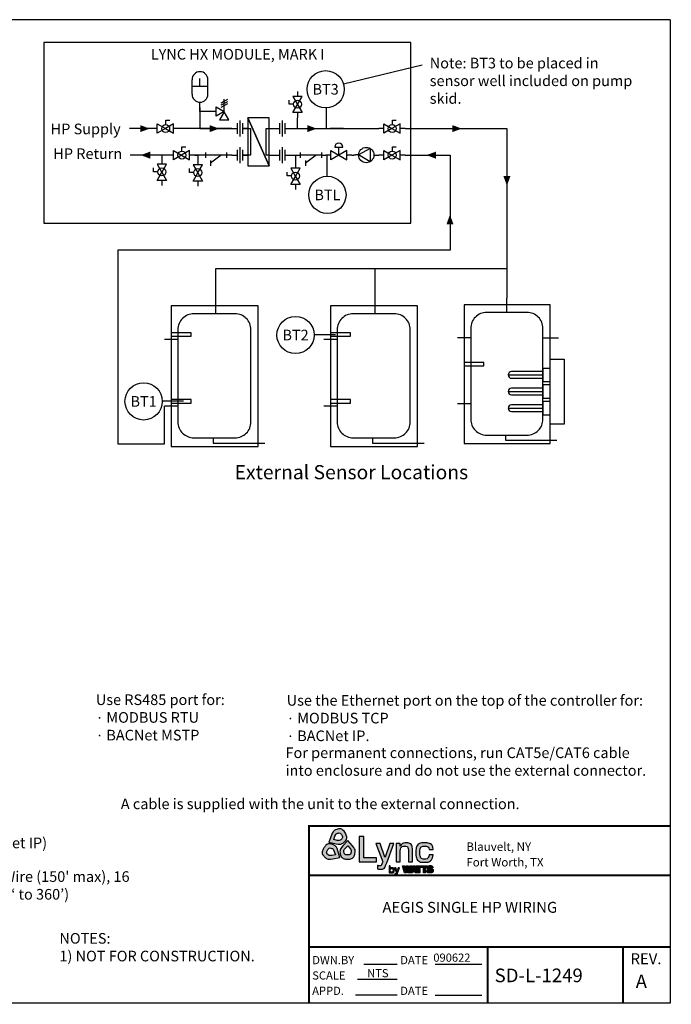
# Model space of a CAD drawing. Extents: x 0 to 18.2, y 0 to 11.6.
# Drawn here: x 10.5 to 18.2, y 0 to 11.6 of the extents above; entities that cross this region are included whole.
import ezdxf

# ---------------------------------------------------------------- set-up
doc = ezdxf.new("R2010")
doc.units = 0
doc.header["$LTSCALE"] = 0.25
doc.header["$MEASUREMENT"] = 0
doc.linetypes.add('CENTER', pattern=[2, 1.25, -0.25, 0.25, -0.25])
doc.linetypes.add('SLD-SOLID', pattern=[0])
doc.layers.get('0').update_dxf_attribs({"linetype": 'CONTINUOUS'})
for name, color, linetype in [('CONNECTOR', 7, 'CONTINUOUS'), ('D4', 4, 'CONTINUOUS'), ('FORMAT', 7, 'SLD-SOLID'), ('HIDDEN', 7, 'CENTER')]:
    doc.layers.add(name, color=color, linetype=linetype)
doc.styles.add('SIM1', font='ROMANS')
doc.styles.add('SLDTEXTSTYLE0', font='GOTHICI.TTF', dxfattribs={"width": 0.913})

# ---------------------------------------------------------------- blocks, each defined once
blk = doc.blocks.new('LYNC_LOGO')
at = {"linetype": 'Continuous'}
h = blk.add_hatch(color=7, dxfattribs=at)
edge = h.paths.add_edge_path(flags=0)
edge.add_spline(control_points=[(0.344, 0.763), (0.426, 0.745), (0.489, 0.756), (0.532, 0.79), (0.613, 0.855), (0.614, 0.95), (0.574, 1.023)], knot_values=[0, 0, 0, 0, 1, 2, 3, 4, 4, 4, 4], weights=[1, 1, 1, 1, 1, 1, 1], degree=3, periodic=0)
edge.add_spline(control_points=[(0.574, 1.023), (0.534, 1.095), (0.454, 1.146), (0.356, 1.113), (0.304, 1.096), (0.26, 1.048), (0.231, 0.97)], knot_values=[0, 0, 0, 0, 1, 2, 3, 4, 4, 4, 4], weights=[1, 1, 1, 1, 1, 1, 1], degree=3, periodic=0)
edge.add_line((0.231, 0.97), (0.17, 0.802))
edge.add_line((0.17, 0.802), (0.344, 0.763))
edge = h.paths.add_edge_path(flags=0)
edge.add_line((0.286, 0.865), (0.316, 0.948))
edge.add_spline(control_points=[(0.316, 0.948), (0.33, 0.986), (0.351, 1.009), (0.377, 1.018), (0.425, 1.034), (0.465, 1.009), (0.484, 0.974), (0.504, 0.938), (0.503, 0.891), (0.464, 0.86)], knot_values=[0, 0, 0, 0, 1, 2, 3, 4, 5, 6, 7, 7, 7, 7], weights=[1, 1, 1, 1, 1, 1, 1, 1, 1, 1], degree=3, periodic=0)
edge.add_spline(control_points=[(0.464, 0.86), (0.442, 0.843), (0.411, 0.837), (0.371, 0.846)], knot_values=[0, 0, 0, 0, 1, 1, 1, 1], weights=[1, 1, 1, 1], degree=3, periodic=0)
edge.add_line((0.371, 0.846), (0.286, 0.865))
h = blk.add_hatch(color=7, dxfattribs=at)
edge = h.paths.add_edge_path(flags=0)
edge.add_spline(control_points=[(0.387, 0.592), (0.362, 0.672), (0.321, 0.721), (0.269, 0.741), (0.173, 0.779), (0.09, 0.732), (0.047, 0.662), (0.004, 0.591), (0, 0.496), (0.078, 0.427), (0.119, 0.391), (0.182, 0.377), (0.264, 0.391)], knot_values=[0, 0, 0, 0, 1, 2, 3, 4, 5, 6, 7, 8, 9, 10, 10, 10, 10], weights=[1, 1, 1, 1, 1, 1, 1, 1, 1, 1, 1, 1, 1], degree=3, periodic=0)
edge.add_line((0.264, 0.391), (0.44, 0.422))
edge.add_line((0.44, 0.422), (0.387, 0.592))
edge = h.paths.add_edge_path(flags=0)
edge.add_line((0.327, 0.491), (0.241, 0.475))
edge.add_spline(control_points=[(0.241, 0.475), (0.201, 0.468), (0.17, 0.475), (0.15, 0.493), (0.111, 0.527), (0.113, 0.573), (0.134, 0.608), (0.156, 0.643), (0.196, 0.666), (0.244, 0.647), (0.269, 0.638), (0.289, 0.613), (0.301, 0.574)], knot_values=[0, 0, 0, 0, 1, 2, 3, 4, 5, 6, 7, 8, 9, 10, 10, 10, 10], weights=[1, 1, 1, 1, 1, 1, 1, 1, 1, 1, 1, 1, 1], degree=3, periodic=0)
edge.add_line((0.301, 0.574), (0.327, 0.491))
h = blk.add_hatch(color=7, dxfattribs=at)
edge = h.paths.add_edge_path(flags=0)
edge.add_spline(control_points=[(0.514, 0.715), (0.457, 0.653), (0.435, 0.593), (0.443, 0.538), (0.459, 0.436), (0.54, 0.388), (0.623, 0.385), (0.706, 0.384), (0.79, 0.428), (0.811, 0.529), (0.822, 0.583), (0.802, 0.645), (0.749, 0.709)], knot_values=[0, 0, 0, 0, 1, 2, 3, 4, 5, 6, 7, 8, 9, 10, 10, 10, 10], weights=[1, 1, 1, 1, 1, 1, 1, 1, 1, 1, 1, 1, 1], degree=3, periodic=0)
edge.add_line((0.749, 0.709), (0.634, 0.846))
edge.add_line((0.634, 0.846), (0.514, 0.715))
edge = h.paths.add_edge_path(flags=0)
edge.add_spline(control_points=[(0.687, 0.647), (0.714, 0.615), (0.723, 0.585), (0.718, 0.559)], knot_values=[0, 0, 0, 0, 1, 1, 1, 1], weights=[1, 1, 1, 1], degree=3, periodic=0)
edge.add_spline(control_points=[(0.718, 0.559), (0.708, 0.509), (0.667, 0.487), (0.626, 0.488), (0.585, 0.489), (0.545, 0.513), (0.537, 0.563), (0.533, 0.59), (0.544, 0.619), (0.572, 0.65)], knot_values=[0, 0, 0, 0, 1, 2, 3, 4, 5, 6, 7, 7, 7, 7], weights=[1, 1, 1, 1, 1, 1, 1, 1, 1, 1], degree=3, periodic=0)
edge.add_line((0.572, 0.65), (0.631, 0.714))
edge.add_line((0.631, 0.714), (0.687, 0.647))
for points in [[(0.913, 0.944), (0.913, 0.319), (1.341, 0.319), (1.341, 0.414), (1.023, 0.414), (1.023, 0.944)], [(2.208, 0.221), (2.161, 0.052), (2.111, 0.052), (2.093, 0.155), (2.092, 0.155), (2.074, 0.052), (2.024, 0.052), (1.978, 0.221), (2.029, 0.221), (2.049, 0.117), (2.05, 0.117), (2.07, 0.221), (2.116, 0.221), (2.136, 0.115), (2.136, 0.115), (2.157, 0.221)], [(2.349, 0.052), (2.349, 0.177), (2.302, 0.177), (2.302, 0.221), (2.447, 0.221), (2.447, 0.177), (2.4, 0.177), (2.4, 0.052)], [(2.49, 0.052), (2.49, 0.177), (2.443, 0.177), (2.443, 0.221), (2.589, 0.221), (2.589, 0.177), (2.542, 0.177), (2.542, 0.052)]]:
    blk.add_hatch(color=7, dxfattribs=at).paths.add_polyline_path(points, flags=0)
h = blk.add_hatch(color=7, dxfattribs=at)
edge = h.paths.add_edge_path(flags=0)
edge.add_line((1.768, 0.772), (1.664, 0.772))
edge.add_line((1.664, 0.772), (1.549, 0.434))
edge.add_line((1.549, 0.434), (1.547, 0.434))
edge.add_line((1.547, 0.434), (1.429, 0.772))
edge.add_line((1.429, 0.772), (1.32, 0.772))
edge.add_line((1.32, 0.772), (1.491, 0.321))
edge.add_line((1.491, 0.321), (1.48, 0.286))
edge.add_spline(control_points=[(1.48, 0.286), (1.468, 0.247), (1.456, 0.223), (1.41, 0.223), (1.394, 0.223), (1.378, 0.226), (1.363, 0.229)], knot_values=[0, 0, 0, 0, 1, 2, 3, 4, 4, 4, 4], weights=[1, 1, 1, 1, 1, 1, 1], degree=3, periodic=0)
edge.add_line((1.363, 0.229), (1.363, 0.145))
edge.add_spline(control_points=[(1.363, 0.145), (1.385, 0.141), (1.408, 0.14), (1.432, 0.14), (1.536, 0.14), (1.56, 0.213), (1.592, 0.295)], knot_values=[0, 0, 0, 0, 1, 2, 3, 4, 4, 4, 4], weights=[1, 1, 1, 1, 1, 1, 1], degree=3, periodic=0)
edge.add_line((1.592, 0.295), (1.768, 0.772))
h = blk.add_hatch(color=7, dxfattribs=at)
edge = h.paths.add_edge_path(flags=0)
edge.add_spline(control_points=[(2.222, 0.63), (2.222, 0.732), (2.16, 0.784), (2.062, 0.784), (2.002, 0.784), (1.95, 0.754), (1.921, 0.704)], knot_values=[0, 0, 0, 0, 1, 2, 3, 4, 4, 4, 4], weights=[1, 1, 1, 1, 1, 1, 1], degree=3, periodic=0)
edge.add_line((1.921, 0.704), (1.919, 0.705))
edge.add_line((1.919, 0.705), (1.919, 0.772))
edge.add_line((1.919, 0.772), (1.824, 0.772))
edge.add_line((1.824, 0.772), (1.824, 0.319))
edge.add_line((1.824, 0.319), (1.924, 0.319))
edge.add_line((1.924, 0.319), (1.924, 0.586))
edge.add_spline(control_points=[(1.924, 0.586), (1.924, 0.653), (1.967, 0.705), (2.033, 0.705), (2.092, 0.705), (2.12, 0.675), (2.122, 0.604)], knot_values=[0, 0, 0, 0, 1, 2, 3, 4, 4, 4, 4], weights=[1, 1, 1, 1, 1, 1, 1], degree=3, periodic=0)
edge.add_line((2.122, 0.604), (2.122, 0.319))
edge.add_line((2.122, 0.319), (2.222, 0.319))
edge.add_line((2.222, 0.319), (2.222, 0.63))
h = blk.add_hatch(color=7, dxfattribs=at)
edge = h.paths.add_edge_path(flags=0)
edge.add_spline(control_points=[(2.633, 0.489), (2.623, 0.424), (2.583, 0.386), (2.525, 0.386), (2.438, 0.386), (2.405, 0.465), (2.405, 0.541), (2.405, 0.678), (2.478, 0.705), (2.529, 0.705), (2.584, 0.705), (2.625, 0.676), (2.633, 0.62)], knot_values=[0, 0, 0, 0, 1, 2, 3, 4, 5, 6, 7, 8, 9, 10, 10, 10, 10], weights=[1, 1, 1, 1, 1, 1, 1, 1, 1, 1, 1, 1, 1], degree=3, periodic=0)
edge.add_line((2.633, 0.62), (2.732, 0.62))
edge.add_spline(control_points=[(2.732, 0.62), (2.723, 0.732), (2.633, 0.784), (2.528, 0.784), (2.379, 0.784), (2.305, 0.677), (2.305, 0.541), (2.305, 0.408), (2.383, 0.307), (2.525, 0.307), (2.641, 0.307), (2.714, 0.372), (2.732, 0.489)], knot_values=[0, 0, 0, 0, 1, 2, 3, 4, 5, 6, 7, 8, 9, 10, 10, 10, 10], weights=[1, 1, 1, 1, 1, 1, 1, 1, 1, 1, 1, 1, 1], degree=3, periodic=0)
edge.add_line((2.732, 0.489), (2.633, 0.489))
h = blk.add_hatch(color=7, dxfattribs=at)
edge = h.paths.add_edge_path(flags=0)
edge.add_spline(control_points=[(1.676, 0.065), (1.685, 0.049), (1.702, 0.045), (1.719, 0.045), (1.755, 0.045), (1.772, 0.076), (1.772, 0.109), (1.772, 0.145), (1.753, 0.174), (1.714, 0.174), (1.701, 0.174), (1.685, 0.167), (1.678, 0.155)], knot_values=[0, 0, 0, 0, 1, 2, 3, 4, 5, 6, 7, 8, 9, 10, 10, 10, 10], weights=[1, 1, 1, 1, 1, 1, 1, 1, 1, 1, 1, 1, 1], degree=3, periodic=0)
edge.add_line((1.678, 0.155), (1.677, 0.155))
edge.add_line((1.677, 0.155), (1.677, 0.217))
edge.add_line((1.677, 0.217), (1.65, 0.217))
edge.add_line((1.65, 0.217), (1.65, 0.048))
edge.add_line((1.65, 0.048), (1.676, 0.048))
edge.add_line((1.676, 0.048), (1.676, 0.065))
edge.add_line((1.676, 0.065), (1.676, 0.065))
edge = h.paths.add_edge_path(flags=0)
edge.add_spline(control_points=[(1.676, 0.11), (1.676, 0.118), (1.676, 0.136), (1.688, 0.153), (1.711, 0.153), (1.733, 0.153), (1.745, 0.132), (1.745, 0.109)], knot_values=[5, 5, 5, 5, 6, 7, 8, 9, 10, 10, 10, 10], weights=[1, 1, 1, 1, 1, 1, 1, 1], degree=3, periodic=0)
edge.add_spline(control_points=[(1.745, 0.109), (1.745, 0.088), (1.735, 0.066), (1.711, 0.066), (1.689, 0.066), (1.676, 0.085), (1.676, 0.101), (1.676, 0.11)], knot_values=[0, 0, 0, 0, 1, 2, 3, 4, 5, 5, 5, 5], weights=[1, 1, 1, 1, 1, 1, 1, 1], degree=3, periodic=0)
h = blk.add_hatch(color=7, dxfattribs=at)
edge = h.paths.add_edge_path(flags=0)
edge.add_spline(control_points=[(1.792, 0.001), (1.798, 0), (1.805, 0), (1.811, 0), (1.839, 0), (1.846, 0.02), (1.854, 0.042)], knot_values=[0, 0, 0, 0, 1, 2, 3, 4, 4, 4, 4], weights=[1, 1, 1, 1, 1, 1, 1], degree=3, periodic=0)
edge.add_line((1.854, 0.042), (1.902, 0.171))
edge.add_line((1.902, 0.171), (1.874, 0.171))
edge.add_line((1.874, 0.171), (1.843, 0.079))
edge.add_line((1.843, 0.079), (1.842, 0.079))
edge.add_line((1.842, 0.079), (1.81, 0.171))
edge.add_line((1.81, 0.171), (1.781, 0.171))
edge.add_line((1.781, 0.171), (1.827, 0.049))
edge.add_line((1.827, 0.049), (1.824, 0.04))
edge.add_spline(control_points=[(1.824, 0.04), (1.821, 0.029), (1.818, 0.022), (1.805, 0.022), (1.801, 0.022), (1.797, 0.023), (1.792, 0.024)], knot_values=[0, 0, 0, 0, 1, 2, 3, 4, 4, 4, 4], weights=[1, 1, 1, 1, 1, 1, 1], degree=3, periodic=0)
edge.add_line((1.792, 0.024), (1.792, 0.001))
h = blk.add_hatch(color=7, dxfattribs=at)
h.paths.add_polyline_path([(2.168, 0.052), (2.23, 0.221), (2.281, 0.221), (2.342, 0.052), (2.288, 0.052), (2.281, 0.076), (2.228, 0.076), (2.22, 0.052)], flags=0)
h.paths.add_polyline_path([(2.255, 0.164), (2.239, 0.113), (2.271, 0.113), (2.256, 0.164)], flags=0)
h = blk.add_hatch(color=7, dxfattribs=at)
edge = h.paths.add_edge_path(flags=0)
edge.add_spline(control_points=[(2.633, 0.109), (2.633, 0.105), (2.634, 0.101), (2.635, 0.098), (2.639, 0.088), (2.65, 0.086), (2.66, 0.086), (2.668, 0.086), (2.681, 0.089), (2.681, 0.101), (2.681, 0.11), (2.674, 0.112), (2.645, 0.12), (2.619, 0.128), (2.588, 0.135), (2.588, 0.169), (2.588, 0.208), (2.621, 0.225), (2.656, 0.225), (2.692, 0.225), (2.725, 0.211), (2.726, 0.17)], knot_values=[0, 0, 0, 0, 1, 2, 3, 4, 5, 6, 7, 8, 9, 10, 11, 12, 13, 14, 15, 16, 17, 18, 19, 19, 19, 19], weights=[1, 1, 1, 1, 1, 1, 1, 1, 1, 1, 1, 1, 1, 1, 1, 1, 1, 1, 1, 1, 1, 1], degree=3, periodic=0)
edge.add_line((2.726, 0.17), (2.677, 0.17))
edge.add_spline(control_points=[(2.677, 0.17), (2.678, 0.176), (2.675, 0.18), (2.671, 0.183), (2.667, 0.186), (2.661, 0.187), (2.656, 0.187), (2.649, 0.187), (2.637, 0.185), (2.637, 0.176), (2.638, 0.164), (2.662, 0.161), (2.686, 0.155), (2.71, 0.148), (2.733, 0.137), (2.733, 0.106), (2.733, 0.063), (2.693, 0.048), (2.656, 0.048), (2.636, 0.048), (2.582, 0.055), (2.582, 0.109)], knot_values=[0, 0, 0, 0, 1, 2, 3, 4, 5, 6, 7, 8, 9, 10, 11, 12, 13, 14, 15, 16, 17, 18, 19, 19, 19, 19], weights=[1, 1, 1, 1, 1, 1, 1, 1, 1, 1, 1, 1, 1, 1, 1, 1, 1, 1, 1, 1, 1, 1], degree=3, periodic=0)
edge.add_line((2.582, 0.109), (2.633, 0.109))
at = {"layer": 'FORMAT', "color": 7}
for p, q in [((0.231, 0.97), (0.17, 0.802)), ((0.17, 0.802), (0.344, 0.763)), ((0.286, 0.865), (0.316, 0.948)), ((0.371, 0.846), (0.286, 0.865)), ((0.634, 0.846), (0.514, 0.715)), ((0.749, 0.709), (0.634, 0.846)), ((1.023, 0.944), (0.913, 0.944)), ((0.913, 0.944), (0.913, 0.319)), ((1.023, 0.414), (1.023, 0.944)), ((1.429, 0.772), (1.32, 0.772)), ((1.32, 0.772), (1.491, 0.321)), ((1.547, 0.434), (1.429, 0.772)), ((1.664, 0.772), (1.549, 0.434)), ((1.592, 0.295), (1.768, 0.772)), ((1.768, 0.772), (1.664, 0.772)), ((1.919, 0.772), (1.824, 0.772)), ((1.824, 0.772), (1.824, 0.319)), ((1.919, 0.705), (1.919, 0.772)), ((0.327, 0.491), (0.241, 0.475)), ((0.301, 0.574), (0.327, 0.491)), ((0.44, 0.422), (0.387, 0.592)), ((0.572, 0.65), (0.631, 0.714)), ((0.631, 0.714), (0.687, 0.647)), ((1.921, 0.704), (1.919, 0.705)), ((1.924, 0.319), (1.924, 0.586)), ((2.122, 0.604), (2.122, 0.319)), ((2.222, 0.319), (2.222, 0.63)), ((2.633, 0.62), (2.732, 0.62)), ((2.732, 0.489), (2.633, 0.489)), ((0.264, 0.391), (0.44, 0.422)), ((0.913, 0.319), (1.341, 0.319)), ((1.341, 0.414), (1.023, 0.414)), ((1.341, 0.319), (1.341, 0.414)), ((1.491, 0.321), (1.48, 0.286)), ((1.549, 0.434), (1.547, 0.434)), ((1.824, 0.319), (1.924, 0.319)), ((2.122, 0.319), (2.222, 0.319)), ((1.363, 0.229), (1.363, 0.145)), ((1.677, 0.217), (1.65, 0.217)), ((1.65, 0.217), (1.65, 0.048)), ((1.65, 0.048), (1.676, 0.048)), ((1.676, 0.048), (1.676, 0.065)), ((1.676, 0.065), (1.676, 0.065)), ((1.677, 0.155), (1.677, 0.217)), ((1.678, 0.155), (1.677, 0.155)), ((1.81, 0.171), (1.781, 0.171)), ((1.781, 0.171), (1.827, 0.049)), ((1.792, 0.024), (1.792, 0.001)), ((1.842, 0.079), (1.81, 0.171)), ((1.827, 0.049), (1.824, 0.04)), ((1.843, 0.079), (1.842, 0.079)), ((1.874, 0.171), (1.843, 0.079)), ((1.854, 0.042), (1.902, 0.171)), ((1.902, 0.171), (1.874, 0.171)), ((2.024, 0.052), (1.978, 0.221)), ((1.978, 0.221), (2.029, 0.221)), ((2.074, 0.052), (2.024, 0.052)), ((2.029, 0.221), (2.049, 0.117)), ((2.049, 0.117), (2.05, 0.117)), ((2.05, 0.117), (2.07, 0.221)), ((2.07, 0.221), (2.116, 0.221)), ((2.092, 0.155), (2.074, 0.052)), ((2.093, 0.155), (2.092, 0.155)), ((2.111, 0.052), (2.093, 0.155)), ((2.161, 0.052), (2.111, 0.052)), ((2.116, 0.221), (2.136, 0.115)), ((2.136, 0.115), (2.157, 0.221)), ((2.136, 0.115), (2.136, 0.115)), ((2.157, 0.221), (2.208, 0.221)), ((2.208, 0.221), (2.161, 0.052)), ((2.168, 0.052), (2.23, 0.221)), ((2.22, 0.052), (2.168, 0.052)), ((2.228, 0.076), (2.22, 0.052)), ((2.281, 0.076), (2.228, 0.076)), ((2.23, 0.221), (2.281, 0.221)), ((2.255, 0.164), (2.239, 0.113)), ((2.239, 0.113), (2.271, 0.113)), ((2.256, 0.164), (2.255, 0.164)), ((2.271, 0.113), (2.256, 0.164)), ((2.281, 0.221), (2.342, 0.052)), ((2.288, 0.052), (2.281, 0.076)), ((2.342, 0.052), (2.288, 0.052)), ((2.302, 0.177), (2.302, 0.221)), ((2.302, 0.221), (2.447, 0.221)), ((2.349, 0.177), (2.302, 0.177)), ((2.349, 0.052), (2.349, 0.177)), ((2.4, 0.052), (2.349, 0.052)), ((2.447, 0.177), (2.4, 0.177)), ((2.4, 0.177), (2.4, 0.052)), ((2.443, 0.177), (2.443, 0.221)), ((2.443, 0.221), (2.589, 0.221)), ((2.49, 0.177), (2.443, 0.177)), ((2.447, 0.221), (2.447, 0.177)), ((2.49, 0.052), (2.49, 0.177)), ((2.542, 0.052), (2.49, 0.052)), ((2.589, 0.177), (2.542, 0.177)), ((2.542, 0.177), (2.542, 0.052)), ((2.582, 0.109), (2.633, 0.109)), ((2.589, 0.221), (2.589, 0.177)), ((2.726, 0.17), (2.677, 0.17))]:
    blk.add_line(p, q, dxfattribs=at)
for points in [[(0.574, 1.023), (0.534, 1.095), (0.454, 1.146), (0.356, 1.113), (0.304, 1.096), (0.26, 1.048), (0.231, 0.97)], [(0.316, 0.948), (0.33, 0.986), (0.351, 1.009), (0.377, 1.018), (0.425, 1.034), (0.465, 1.009), (0.484, 0.974), (0.504, 0.938), (0.503, 0.891), (0.464, 0.86)], [(0.344, 0.763), (0.426, 0.745), (0.489, 0.756), (0.532, 0.79), (0.613, 0.855), (0.614, 0.95), (0.574, 1.023)], [(0.387, 0.592), (0.362, 0.672), (0.321, 0.721), (0.269, 0.741), (0.173, 0.779), (0.09, 0.732), (0.047, 0.662), (0.004, 0.591), (0, 0.496), (0.078, 0.427), (0.119, 0.391), (0.182, 0.377), (0.264, 0.391)], [(0.464, 0.86), (0.442, 0.843), (0.411, 0.837), (0.371, 0.846)], [(2.222, 0.63), (2.222, 0.732), (2.16, 0.784), (2.062, 0.784), (2.002, 0.784), (1.95, 0.754), (1.921, 0.704)], [(2.732, 0.62), (2.723, 0.732), (2.633, 0.784), (2.528, 0.784), (2.379, 0.784), (2.305, 0.677), (2.305, 0.541), (2.305, 0.408), (2.383, 0.307), (2.525, 0.307), (2.641, 0.307), (2.714, 0.372), (2.732, 0.489)], [(0.241, 0.475), (0.201, 0.468), (0.17, 0.475), (0.15, 0.493), (0.111, 0.527), (0.113, 0.573), (0.134, 0.608), (0.156, 0.643), (0.196, 0.666), (0.244, 0.647), (0.269, 0.638), (0.289, 0.613), (0.301, 0.574)], [(0.514, 0.715), (0.457, 0.653), (0.435, 0.593), (0.443, 0.538), (0.459, 0.436), (0.54, 0.388), (0.623, 0.385), (0.706, 0.384), (0.79, 0.428), (0.811, 0.529), (0.822, 0.583), (0.802, 0.645), (0.749, 0.709)], [(0.718, 0.559), (0.708, 0.509), (0.667, 0.487), (0.626, 0.488), (0.585, 0.489), (0.545, 0.513), (0.537, 0.563), (0.533, 0.59), (0.544, 0.619), (0.572, 0.65)], [(0.687, 0.647), (0.714, 0.615), (0.723, 0.585), (0.718, 0.559)], [(1.924, 0.586), (1.924, 0.653), (1.967, 0.705), (2.033, 0.705), (2.092, 0.705), (2.12, 0.675), (2.122, 0.604)], [(2.633, 0.489), (2.623, 0.424), (2.583, 0.386), (2.525, 0.386), (2.438, 0.386), (2.405, 0.465), (2.405, 0.541), (2.405, 0.678), (2.478, 0.705), (2.529, 0.705), (2.584, 0.705), (2.625, 0.676), (2.633, 0.62)], [(1.363, 0.145), (1.385, 0.141), (1.408, 0.14), (1.432, 0.14), (1.536, 0.14), (1.56, 0.213), (1.592, 0.295)], [(1.48, 0.286), (1.468, 0.247), (1.456, 0.223), (1.41, 0.223), (1.394, 0.223), (1.378, 0.226), (1.363, 0.229)], [(1.676, 0.065), (1.685, 0.049), (1.702, 0.045), (1.719, 0.045), (1.755, 0.045), (1.772, 0.076), (1.772, 0.109), (1.772, 0.145), (1.753, 0.174), (1.714, 0.174), (1.701, 0.174), (1.685, 0.167), (1.678, 0.155)], [(1.676, 0.11), (1.676, 0.118), (1.676, 0.136), (1.688, 0.153), (1.711, 0.153), (1.733, 0.153), (1.745, 0.132), (1.745, 0.109)], [(1.745, 0.109), (1.745, 0.088), (1.735, 0.066), (1.711, 0.066), (1.689, 0.066), (1.676, 0.085), (1.676, 0.101), (1.676, 0.11)], [(1.792, 0.001), (1.798, 0), (1.805, 0), (1.811, 0), (1.839, 0), (1.846, 0.02), (1.854, 0.042)], [(1.824, 0.04), (1.821, 0.029), (1.818, 0.022), (1.805, 0.022), (1.801, 0.022), (1.797, 0.023), (1.792, 0.024)], [(2.677, 0.17), (2.678, 0.176), (2.675, 0.18), (2.671, 0.183), (2.667, 0.186), (2.661, 0.187), (2.656, 0.187), (2.649, 0.187), (2.637, 0.185), (2.637, 0.176), (2.638, 0.164), (2.662, 0.161), (2.686, 0.155), (2.71, 0.148), (2.733, 0.137), (2.733, 0.106), (2.733, 0.063), (2.693, 0.048), (2.656, 0.048), (2.636, 0.048), (2.582, 0.055), (2.582, 0.109)], [(2.633, 0.109), (2.633, 0.105), (2.634, 0.101), (2.635, 0.098), (2.639, 0.088), (2.65, 0.086), (2.66, 0.086), (2.668, 0.086), (2.681, 0.089), (2.681, 0.101), (2.681, 0.11), (2.674, 0.112), (2.645, 0.12), (2.619, 0.128), (2.588, 0.135), (2.588, 0.169), (2.588, 0.208), (2.621, 0.225), (2.656, 0.225), (2.692, 0.225), (2.725, 0.211), (2.726, 0.17)]]:
    blk.add_open_spline(points, degree=3, dxfattribs=at)

msp = doc.modelspace()

# ---------------------------------------------------------------- linework, layer by layer
at = {"color": 7, "linetype": 'SLD-SOLID'}
for p, q in [((18.189, 11.575), (0, 11.575)), ((18.189, 11.575), (18.189, 0)), ((18.189, 0), (0, 0))]:
    msp.add_line(p, q, dxfattribs=at)
at = {"color": 7, "linetype": 'Continuous'}
for p, q in [((12.558, 10.697), (12.558, 10.869)), ((12.746, 10.79), (12.558, 10.79)), ((12.652, 10.79), (12.652, 10.884)), ((12.746, 10.697), (12.746, 10.869)), ((13.8, 10.731), (13.8, 10.671)), ((12.652, 10.54), (12.652, 10.603)), ((12.975, 10.635), (12.898, 10.594)), ((12.976, 10.61), (12.899, 10.569)), ((12.976, 10.584), (12.899, 10.543)), ((12.937, 10.494), (12.937, 10.641)), ((12.841, 10.494), (12.781, 10.494)), ((13.8, 10.481), (13.8, 10.421)), ((14.136, 10.537), (14.136, 10.287)), ((13.09, 10.356), (13.09, 10.231)), ((13.121, 10.387), (13.121, 10.2)), ((13.152, 10.356), (13.152, 10.231)), ((13.59, 10.356), (13.59, 10.231)), ((13.621, 10.387), (13.621, 10.2)), ((13.652, 10.356), (13.652, 10.231)), ((12.149, 10.293), (11.822, 10.293)), ((12.399, 10.293), (12.34, 10.293)), ((13.027, 10.294), (13.09, 10.294)), ((13.215, 10.294), (13.152, 10.294)), ((13.152, 10.294), (13.215, 10.294)), ((13.465, 10.294), (13.527, 10.294)), ((13.527, 10.294), (13.59, 10.294)), ((13.652, 10.294), (13.715, 10.294)), ((14.34, 10.293), (14.183, 10.293)), ((14.816, 10.293), (14.757, 10.293)), ((15.066, 10.293), (15.007, 10.293)), ((12.28, 9.981), (11.828, 9.981)), ((12.34, 9.981), (12.28, 9.981)), ((12.59, 9.981), (12.53, 9.981)), ((12.715, 10.012), (12.715, 9.949)), ((12.965, 9.981), (12.715, 9.981)), ((12.902, 9.981), (12.777, 9.887)), ((12.965, 10.012), (12.965, 9.949)), ((13.027, 9.981), (13.09, 9.981)), ((13.09, 10.044), (13.09, 9.919)), ((13.121, 10.075), (13.121, 9.887)), ((13.152, 10.044), (13.152, 9.919)), ((13.215, 9.981), (13.152, 9.981)), ((13.152, 9.981), (13.215, 9.981)), ((13.465, 9.981), (13.527, 9.981)), ((13.527, 9.981), (13.59, 9.981)), ((13.59, 10.044), (13.59, 9.919)), ((13.621, 10.075), (13.621, 9.887)), ((13.652, 10.044), (13.652, 9.919)), ((13.652, 9.981), (13.715, 9.981)), ((13.832, 10.012), (13.832, 9.95)), ((14.082, 9.981), (13.832, 9.981)), ((14.019, 9.981), (13.894, 9.887)), ((14.082, 10.012), (14.082, 9.95)), ((14.191, 9.982), (14.132, 9.982)), ((14.148, 9.732), (14.149, 9.982)), ((14.239, 10.076), (14.333, 10.076)), ((14.287, 9.982), (14.287, 10.076)), ((14.441, 9.982), (14.382, 9.982)), ((14.52, 9.983), (14.481, 9.983)), ((14.655, 10.06), (14.52, 9.983)), ((14.655, 9.904), (14.52, 9.983)), ((14.655, 10.06), (14.655, 9.904)), ((14.701, 9.981), (14.738, 9.981)), ((14.816, 9.982), (14.757, 9.982)), ((15.066, 9.982), (15.007, 9.982)), ((12.203, 9.934), (12.203, 9.874)), ((12.625, 9.926), (12.625, 9.866)), ((12.777, 9.918), (12.777, 9.856)), ((13.775, 9.885), (13.775, 9.826)), ((13.894, 9.919), (13.894, 9.856)), ((12.203, 9.684), (12.203, 9.624)), ((12.625, 9.676), (12.625, 9.616)), ((13.775, 9.635), (13.775, 9.576)), ((16.266, 8.13), (16.266, 8.299)), ((12.392, 7.812), (12.235, 7.812)), ((13.996, 7.869), (14.246, 7.869)), ((14.267, 7.812), (14.11, 7.812)), ((15.839, 7.832), (15.683, 7.832)), ((16.69, 7.832), (16.871, 7.832)), ((16.281, 7.394), (16.69, 7.394)), ((16.281, 7.2), (16.69, 7.2)), ((12.207, 7.088), (12.457, 7.088)), ((12.392, 7.025), (12.235, 7.025)), ((14.267, 7.025), (14.11, 7.025)), ((15.839, 7.053), (15.683, 7.053)), ((16.281, 7.005), (16.69, 7.005))]:
    msp.add_line(p, q, dxfattribs=at)
at = {"color": 7}
msp.add_lwpolyline([(10.813, 9.182), (15.133, 9.182), (15.133, 11.307), (10.813, 11.307)], close=True, dxfattribs=at)
at = {"color": 7, "linetype": 'Continuous'}
for points in [[(13.746, 10.671), (13.8, 10.575), (13.855, 10.671)], [(12.841, 10.549), (12.937, 10.494), (12.841, 10.44)], [(13.746, 10.481), (13.8, 10.576), (13.855, 10.481)], [(12.991, 10.396), (12.937, 10.492), (12.882, 10.396)], [(12.149, 10.348), (12.245, 10.293), (12.149, 10.238)], [(12.34, 10.348), (12.244, 10.293), (12.34, 10.238)], [(13.215, 10.419), (13.215, 9.856), (13.465, 9.856)], [(13.465, 9.856), (13.465, 10.419), (13.215, 10.419)], [(14.816, 10.348), (14.912, 10.293), (14.816, 10.238)], [(15.007, 10.348), (14.911, 10.293), (15.007, 10.238)], [(12.34, 10.035), (12.435, 9.981), (12.34, 9.926)], [(12.53, 10.035), (12.434, 9.981), (12.53, 9.926)], [(14.191, 10.037), (14.287, 9.982), (14.191, 9.927)], [(14.382, 10.037), (14.286, 9.982), (14.382, 9.927)], [(14.816, 10.037), (14.912, 9.982), (14.816, 9.927)], [(15.007, 10.037), (14.911, 9.982), (15.007, 9.927)], [(12.148, 9.874), (12.203, 9.778), (12.258, 9.874)], [(12.57, 9.866), (12.625, 9.771), (12.68, 9.866)], [(12.148, 9.684), (12.203, 9.779), (12.258, 9.684)], [(12.57, 9.676), (12.625, 9.772), (12.68, 9.676)], [(13.721, 9.826), (13.775, 9.73), (13.83, 9.826)], [(13.721, 9.635), (13.775, 9.731), (13.83, 9.635)], [(12.314, 6.552), (13.338, 6.552), (13.338, 8.206), (12.314, 8.206)], [(14.189, 6.552), (15.213, 6.552), (15.213, 8.206), (14.189, 8.206)], [(15.761, 6.586), (16.774, 6.586), (16.774, 8.221), (15.761, 8.221)], [(12.314, 7.852), (12.55, 7.852), (12.55, 7.891), (12.314, 7.891)], [(14.189, 7.852), (14.425, 7.852), (14.425, 7.891), (14.189, 7.891)], [(15.761, 7.501), (15.995, 7.501), (15.995, 7.54), (15.761, 7.54)], [(16.69, 7.316), (16.774, 7.316), (16.774, 7.472), (16.69, 7.472)], [(16.69, 7.121), (16.774, 7.121), (16.774, 7.277), (16.69, 7.277)], [(12.314, 7.064), (12.55, 7.064), (12.55, 7.104), (12.314, 7.104)], [(14.189, 7.064), (14.425, 7.064), (14.425, 7.104), (14.189, 7.104)], [(16.69, 6.926), (16.774, 6.926), (16.774, 7.082), (16.69, 7.082)]]:
    msp.add_lwpolyline(points, close=True, dxfattribs=at)
for points in [[(13.754, 10.581), (13.703, 10.581), (13.703, 10.627)], [(12.25, 10.34), (12.25, 10.391), (12.295, 10.391)], [(14.917, 10.34), (14.917, 10.391), (14.962, 10.391)], [(13.215, 10.294), (13.246, 10.294), (13.246, 9.981), (13.215, 9.981)], [(13.465, 9.981), (13.433, 9.981), (13.433, 10.294), (13.465, 10.294)], [(12.44, 10.027), (12.44, 10.079), (12.486, 10.079)], [(14.917, 10.029), (14.917, 10.08), (14.962, 10.08)], [(12.156, 9.784), (12.105, 9.784), (12.105, 9.83)], [(12.578, 9.776), (12.527, 9.776), (12.527, 9.822)], [(13.728, 9.736), (13.677, 9.736), (13.677, 9.782)], [(12.806, 6.654), (12.806, 6.592), (13.416, 6.592)], [(14.681, 6.654), (14.681, 6.592), (15.291, 6.592)], [(16.248, 6.686), (16.248, 6.625), (16.852, 6.625)]]:
    msp.add_lwpolyline(points, dxfattribs=at)
for points in [[(12.58, 6.654), (13.065, 6.654, 0.414214), (13.252, 6.841), (13.252, 7.927, 0.414214), (13.065, 8.114), (12.58, 8.114, 0.414214), (12.392, 7.927), (12.392, 6.841, 0.414214)], [(14.455, 6.654), (14.94, 6.654, 0.414214), (15.127, 6.841), (15.127, 7.927, 0.414214), (14.94, 8.114), (14.455, 8.114, 0.414214), (14.267, 7.927), (14.267, 6.841, 0.414214)], [(16.027, 6.686), (16.502, 6.686, 0.414214), (16.69, 6.874), (16.69, 7.943, 0.414214), (16.502, 8.13), (16.027, 8.13, 0.414214), (15.839, 7.943), (15.839, 6.874, 0.414214)]]:
    msp.add_lwpolyline(points, format="xyb", close=True, dxfattribs=at)
for points in [[(16.69, 7.433), (16.32, 7.433, 0.414214), (16.281, 7.394, 0.414214), (16.32, 7.355), (16.69, 7.355)], [(16.69, 7.238), (16.32, 7.238, 0.414214), (16.281, 7.199, 0.414214), (16.32, 7.16), (16.69, 7.16)], [(16.69, 7.043), (16.32, 7.043, 0.414214), (16.281, 7.004, 0.414214), (16.32, 6.965), (16.69, 6.965)]]:
    msp.add_lwpolyline(points, format="xyb", dxfattribs=at)
for centre, radius in [((14.131, 10.756), 0.219), ((13.8, 10.58), 0.0469), ((12.248, 10.293), 0.0469), ((14.915, 10.293), 0.0469), ((12.439, 9.981), 0.0469), ((14.61, 9.982), 0.0903), ((14.915, 9.982), 0.0469), ((12.203, 9.783), 0.0469), ((12.625, 9.775), 0.0469), ((13.775, 9.735), 0.0469), ((14.152, 9.513), 0.219), ((13.777, 7.864), 0.219), ((11.988, 7.083), 0.219)]:
    msp.add_circle(centre, radius, dxfattribs=at)
for centre, radius, start, end in [((12.652, 10.869), 0.0937, 90, 180), ((12.652, 10.869), 0.0937, 0, 90), ((12.652, 10.697), 0.0937, 180, 270), ((12.652, 10.697), 0.0937, 270, 0), ((14.286, 10.076), 0.0469, 90, 180), ((14.286, 10.076), 0.0469, 0, 90)]:
    msp.add_arc(centre, radius, start, end, dxfattribs=at)
for points in [[(11.948, 10.334), (12.061, 10.293), (11.948, 10.252)], [(12.766, 10.334), (12.878, 10.293), (12.766, 10.252)], [(13.915, 10.334), (14.028, 10.293), (13.915, 10.252)], [(15.623, 10.334), (15.735, 10.293), (15.623, 10.252)], [(12.066, 9.939), (11.954, 9.981), (12.066, 10.022)], [(15.43, 9.939), (15.318, 9.981), (15.43, 10.022)], [(16.307, 9.734), (16.266, 9.622), (16.224, 9.734)], [(15.554, 9.168), (15.595, 9.281), (15.636, 9.168)]]:
    msp.add_solid(points)
at = {"layer": 'CONNECTOR', "linetype": 'Continuous'}
for p, q in [((13.715, 10.294), (14.757, 10.293)), ((12.715, 9.981), (12.59, 9.981)), ((13.715, 9.981), (13.832, 9.981))]:
    msp.add_line(p, q, dxfattribs=at)
for points in [[(12.652, 10.54), (12.652, 10.294), (13.027, 10.294)], [(12.781, 10.494), (12.652, 10.494), (12.652, 10.54)], [(13.715, 10.294), (13.8, 10.294), (13.8, 10.421)], [(13.027, 10.294), (12.933, 10.294), (12.933, 10.293), (12.399, 10.293)], [(15.066, 10.293), (16.266, 10.293), (16.266, 8.299)], [(15.066, 9.982), (15.597, 9.982), (15.597, 8.864), (11.683, 8.864), (11.683, 6.583), (12.235, 6.583), (12.235, 7.025)], [(12.28, 9.981), (12.203, 9.981), (12.203, 9.934)], [(12.59, 9.981), (12.625, 9.981), (12.625, 9.926)], [(13.027, 9.981), (13.004, 9.981), (13.004, 9.981), (12.965, 9.981)], [(13.715, 9.981), (13.775, 9.981), (13.775, 9.885)], [(14.082, 9.981), (14.105, 9.981), (14.105, 9.982), (14.132, 9.982)], [(14.441, 9.982), (14.465, 9.982), (14.465, 9.983), (14.481, 9.983)], [(14.738, 9.981), (14.744, 9.981), (14.744, 9.982), (14.757, 9.982)], [(12.84, 8.114), (12.84, 8.646), (16.266, 8.646), (16.266, 8.299)], [(14.715, 8.114), (14.715, 8.646), (16.266, 8.646), (16.266, 8.299)]]:
    msp.add_lwpolyline(points, dxfattribs=at)
at = {"layer": 'D4', "color": 7, "linetype": 'Continuous'}
for p, q in [((14.582, 0.46), (14.974, 0.46)), ((15.42, 0.46), (15.969, 0.46)), ((14.974, 0.279), (14.505, 0.279)), ((14.484, 0.099), (14.974, 0.099)), ((15.42, 0.094), (15.969, 0.094))]:
    msp.add_line(p, q, dxfattribs=at)
at = {"layer": 'D4', "color": 7, "linetype": 'Continuous', "const_width": 0.0241}
for points in [[(18.189, 2.086), (13.937, 2.086), (13.937, 0)], [(13.933, 1.507), (18.189, 1.507)], [(18.189, 0.664), (13.933, 0.664)], [(16.039, 0.664), (16.039, 0)], [(17.633, 0), (17.633, 0.664)]]:
    msp.add_lwpolyline(points, dxfattribs=at)
at = {"layer": 'HIDDEN', "color": 7, "linetype": 'Continuous'}
msp.add_line((14.34, 10.82), (15.268, 11.042), dxfattribs=at)
msp.add_lwpolyline([(16.774, 7.58), (16.94, 7.58), (16.94, 6.815), (16.774, 6.815)], close=True, dxfattribs=at)

# ---------------------------------------------------------------- block references
at = {"color": 7, "linetype": 'Continuous', "xscale": 0.4789951086044312, "yscale": 0.4789951086044312, "zscale": 0.4789951086044312}
msp.add_blockref('LYNC_LOGO', (14.089, 1.512), dxfattribs=at)

# ---------------------------------------------------------------- texts
at = {"color": 7, "style": 'SIM1'}
for s, height, p in [('AEGIS SINGLE HP WIRING', 0.12835, (14.8, 1.065)), ('090622', 0.0963, (15.399, 0.489)), ('NTS', 0.0963, (14.62, 0.306)), ('SD-L-1249', 0.1604, (16.121, 0.248)), ('A', 0.16, (17.782, 0.178))]:
    msp.add_text(s, height=height, dxfattribs=at).set_placement(p)
for s, insert, char_height, width, attachment_point in [('{\\fCalibri|b0|i0|c0|p34;\\C7;LYNC HX MODULE, MARK I}', (13.096, 11.168), 0.125, 2.11111, 5), ('{\\fCalibri|b0|i0|c0|p34;\\C7;Note: BT3 to be placed in sensor well included on pump skid.}', (15.357, 10.856), 0.125, 2.51772, 4), ('\\C7;\\fCalibri|b0|i0|;\\H0.12500095367432;BT3', (14.131, 10.756), 0.125, 0.4375, 5), ('\\C7;\\fCalibri|b0|i0|;\\H0.12500095367432;HP Supply', (11.306, 10.289), 0.125, 1.12912, 5), ('\\C7;\\fCalibri|b0|i0|;\\H0.12500095367432;HP Return', (11.331, 9.998), 0.125, 1.12912, 5), ('\\C7;\\fCalibri|b0|i0|;\\H0.12500095367432;BTL', (14.152, 9.513), 0.125, 0.4375, 5), ('\\C7;\\fCalibri|b0|i0|;\\H0.12500095367432;BT2', (13.777, 7.864), 0.125, 0.4375, 5), ('\\C7;\\fCalibri|b0|i0|;\\H0.12500095367432;BT1', (11.988, 7.083), 0.125, 0.4375, 5), ('\\C7;\\fCalibri|b0|i0|;\\H0.16666603088379;External Sensor Locations', (14.434, 6.25), 0.16667, 3.54688, 5), ('\\C7;\\fCalibri|b0|i0|;\\H0.12500095367432;Use RS485 port for:\\P\\fSymbol|b0|i0|;\\H0.11556077748537;· \\fCalibri|b0|i0|;\\H0.12500095367432;MODBUS RTU \\P\\fSymbol|b0|i0|;\\H0.11556077748537;· \\fCalibri|b0|i0|;\\H0.12500095367432;BACNet MSTP', (11.426, 3.364), 0.125, 1.55589, 4), ('{\\fCalibri|b0|i0|c0|p34;\\C7;Use the Ethernet port on the top of the controller for:\\P\\fSymbol|b0|i0|c2|p18;\\H0.92448x;· \\fCalibri|b0|i0|c0|p34;\\H1.0817x;MODBUS TCP\\P\\fSymbol|b0|i0|c2|p18;\\H0.92448x;· \\fCalibri|b0|i0|c0|p34;\\H1.0817x;BACNet IP. }', (13.673, 3.356), 0.125, 4.63443, 4), ('{\\fCalibri|b0|i0|c0|p34;\\C7;For permanent connections, run CAT5e/CAT6 cable into enclosure and do not use the external connector.}', (13.659, 2.844), 0.125001, 4.35837, 4), ('{\\fCalibri|b0|i0|c0|p34;\\C7;A cable is supplied with the unit to the external connection.}', (11.72, 2.347), 0.125, 6.20148, 4), ('\\C7;\\fCalibri|b0|i0|;\\H0.12500095367432;CAT5e / CAT6 as per BMS (BACNet IP)', (7.93, 1.887), 0.125, 3.73891, 4), ("\\C7;\\fCalibri|b0|i0|;\\H0.12500095367432;18 AWG Twisted and Shielded Wire (150' max), 16 \\PAWG (150' - 270') or 15 AWG 270‘ to 360’)", (7.941, 1.387), 0.125, 4.55682, 4), ('{\\fCalibri|b0|i0|c0|p34;\\C7;NOTES:\\P1) NOT FOR CONSTRUCTION.}', (10.997, 0.66), 0.125, 4.16943, 4)]:
    msp.add_mtext(s, dxfattribs=dict(insert=insert, char_height=char_height, width=width, attachment_point=attachment_point))
at = {"color": 7, "linetype": 'Continuous', "char_height": 0.09979, "attachment_point": 1, "style": 'SLDTEXTSTYLE0'}
for s, insert in [('Blauvelt, NY', (15.788, 1.893)), ('Fort Worth, TX ', (15.788, 1.71))]:
    msp.add_mtext(s, dxfattribs=dict(at, insert=insert))
at = {"layer": 'D4', "color": 7, "style": 'SIM1'}
for s, height, p in [('REV.', 0.1284, (17.721, 0.46)), ('DWN.BY', 0.0963, (13.974, 0.46)), ('DATE', 0.0963, (15.01, 0.46)), ('SCALE', 0.0963, (13.974, 0.279)), ('APPD.', 0.0963, (13.973, 0.099)), ('DATE', 0.0963, (15.01, 0.099))]:
    msp.add_text(s, height=height, dxfattribs=at).set_placement(p)

doc.saveas('drawing.dxf')
